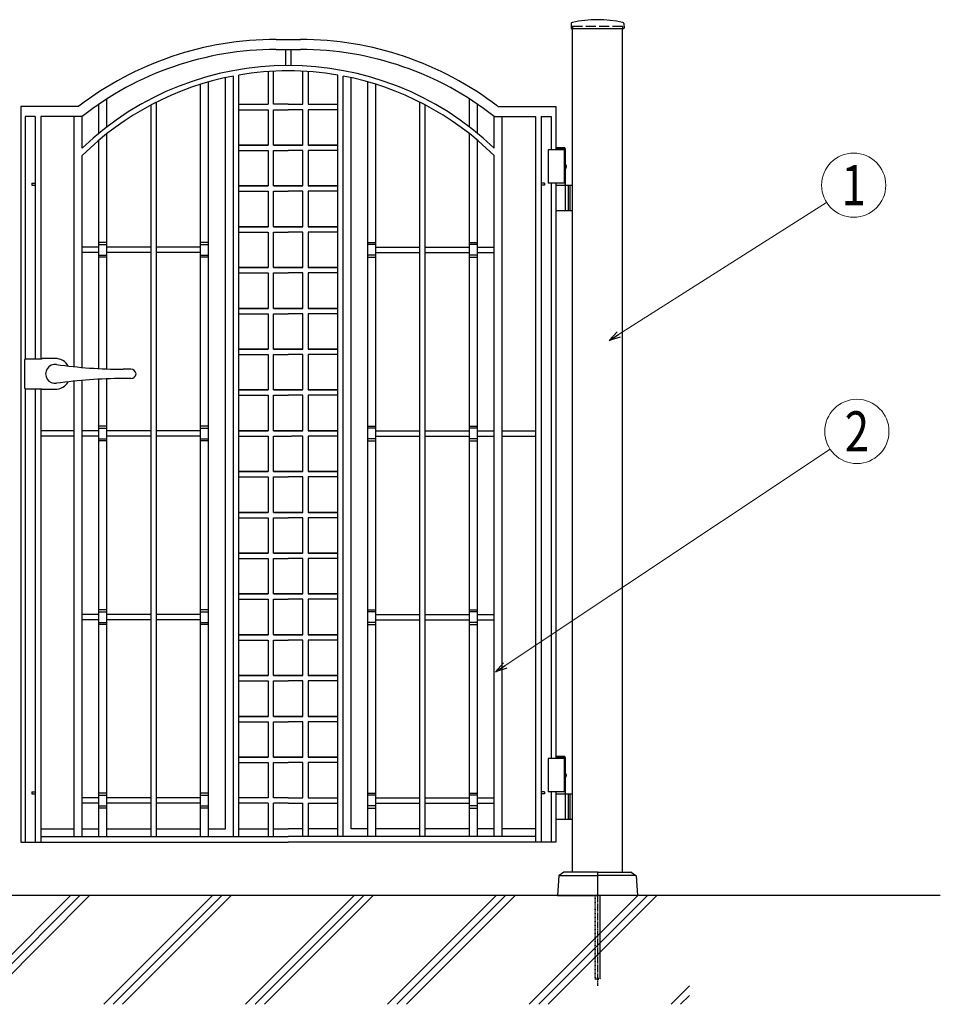
# Model space of a CAD drawing. Units: millimetres. Extents: x 0 to 8410, y 0 to 5940.
# Drawn here: x 4202 to 5578, y 2780 to 4252 of the extents above; entities that cross this region are included whole.
import ezdxf
from ezdxf.enums import TextEntityAlignment as Align

# ---------------------------------------------------------------- set-up
doc = ezdxf.new("R2010")
doc.units = ezdxf.units.MM
for name, pattern in [('YCENTER_1', [13, 10, -1, 1, -1]), ('YDOT_1', [2, 1, -1]), ('YHIDDEN_1', [4, 3, -1])]:
    doc.linetypes.add(name, pattern=pattern)
for name, color, linetype, lineweight in [('YKK_A1', 4, 'Continuous', 30), ('YKK_D', 6, 'Continuous', 13), ('YSS_K', 3, 'Continuous', 13)]:
    doc.layers.add(name, color=color, linetype=linetype, lineweight=lineweight)
doc.styles.add('text-b', font='extslim2.shx', dxfattribs={"width": 0.8, "bigfont": 'extfont2.shx'})

msp = doc.modelspace()

# ---------------------------------------------------------------- linework, layer by layer
at = {"layer": 'YKK_A1'}
for p, q in [((5026.3, 4246), (5025.9, 4239.4)), ((5104.8, 4246), (5105.1, 4239.4)), ((5026.4, 4238.8), (5104.6, 4238.8)), ((5028, 2977.3), (5028, 4238.8)), ((5103, 2977.3), (5103, 4238.8)), ((5017.5, 4057.3), (4991.5, 4057.3)), ((4991.5, 4057.3), (4991.5, 4007.3)), ((5016.4, 4060.3), (5003, 4060.3)), ((5017.5, 4058.3), (5003, 4058.3)), ((5015.5, 4057.3), (5015.5, 4007.3)), ((5017.5, 4058.3), (5016.4, 4060.3)), ((5017.5, 4035.3), (5017.5, 4058.3)), ((5017.6, 4034.4), (5018.2, 4034.4)), ((5016.6, 4032.7), (5017.2, 4032.7)), ((5016.6, 4031.9), (5017.2, 4031.9)), ((5017.5, 4004.3), (5017.5, 4029.4)), ((5017.6, 4030.2), (5018.2, 4030.2)), ((5017.5, 4007.3), (4991.5, 4007.3)), ((5003, 4004.3), (5028, 4004.3)), ((5021.5, 4004.3), (5021.5, 3966.3)), ((5024, 4004.3), (5024, 3966.3)), ((5017.5, 3967.8), (5017.5, 4002.8)), ((5028, 3966.3), (5003, 3966.3)), ((5016.4, 3150.3), (5003, 3150.3)), ((5017.5, 3148.3), (5016.4, 3150.3)), ((5017.5, 3147.3), (4991.5, 3147.3)), ((4991.5, 3147.3), (4991.5, 3097.3)), ((5017.5, 3148.3), (5003, 3148.3)), ((5015.5, 3147.3), (5015.5, 3097.3)), ((5017.5, 3125.3), (5017.5, 3148.3)), ((5016.6, 3122.7), (5017.2, 3122.7)), ((5016.6, 3121.9), (5017.2, 3121.9)), ((5017.6, 3124.4), (5018.2, 3124.4)), ((5017.5, 3094.3), (5017.5, 3119.4)), ((5017.6, 3120.2), (5018.2, 3120.2)), ((5017.5, 3097.3), (4991.5, 3097.3)), ((5003, 3094.3), (5028, 3094.3)), ((5017.5, 3057.8), (5017.5, 3092.8)), ((5021.5, 3094.3), (5021.5, 3056.3)), ((5024, 3094.3), (5024, 3056.3)), ((5028, 3056.3), (5003, 3056.3)), ((5015.3, 2977.2), (5008, 2972.6)), ((5065, 2977.3), (5015.8, 2977.3)), ((5065.5, 2976.8), (5065.5, 2942.8)), ((5065.5, 2976.8), (5065.5, 2942.8)), ((5066, 2977.3), (5115.2, 2977.3)), ((5115.8, 2977.2), (5123, 2972.6)), ((5007.6, 2971.8), (5005.5, 2942.3)), ((5008.8, 2972.3), (5065.5, 2972.3)), ((5122.3, 2972.3), (5065.5, 2972.3)), ((5123.5, 2971.8), (5125.5, 2942.3)), ((5578, 2942.3), (2704.5, 2942.3)), ((5005.5, 2942.3), (5065, 2942.3)), ((5125.5, 2942.3), (5066, 2942.3))]:
    msp.add_line(p, q, dxfattribs=at)
at = {"layer": 'YKK_A1', "linetype": 'YHIDDEN_1', "ltscale": 5}
for p, q in [((5028, 4242.3), (5103, 4242.3)), ((5028, 4242.3), (5028, 4238.8)), ((5103, 4242.3), (5103, 4238.8))]:
    msp.add_line(p, q, dxfattribs=at)
at = {"layer": 'YKK_A1', "linetype": 'Continuous', "ltscale": 0.5}
for p, q in [((4584.8, 4222.3), (4621.2, 4222.3)), ((4584.8, 4207.3), (4621.2, 4207.3)), ((4599, 4207.3), (4599, 4183.3)), ((4607, 4207.3), (4607, 4183.3)), ((4521, 3030.8), (4521, 4167.6)), ((4529, 3030.8), (4529, 4169)), ((4573, 4174.3), (4573, 4125.3)), ((4581, 4125.3), (4581, 4174.8)), ((4625, 4125.3), (4625, 4174.8)), ((4633, 4174.3), (4633, 4125.3)), ((4677, 3030.8), (4677, 4169)), ((4685, 3030.8), (4685, 4167.6)), ((4472, 3030.8), (4472, 4155.3)), ((4484, 3030.8), (4484, 4158.9)), ((4509, 3042.3), (4509, 4165.1)), ((4697, 3042.3), (4697, 4165.1)), ((4722, 3030.8), (4722, 4158.9)), ((4734, 3030.8), (4734, 4155.3)), ((4203, 4122.3), (4203, 3022.3)), ((4289.9, 4122.3), (4203, 4122.3)), ((4320, 4082), (4320, 4125.6)), ((4332, 4091.5), (4332, 4133.5)), ((4398, 3030.8), (4398, 4124.4)), ((4406, 3030.8), (4406, 4128.5)), ((4529, 4125.3), (4573, 4125.3)), ((4603, 4125.3), (4581, 4125.3)), ((4603, 4125.3), (4625, 4125.3)), ((4633, 4125.3), (4677, 4125.3)), ((4800, 3030.8), (4800, 4128.5)), ((4808, 3030.8), (4808, 4124.4)), ((4874, 4091.5), (4874, 4133.5)), ((4886, 4082), (4886, 4125.6)), ((4916.2, 4122.3), (5003, 4122.3)), ((5003, 4122.3), (5003, 4057.3)), ((4209.7, 4107.3), (4209.7, 3744.7)), ((4224.8, 4107.3), (4209.7, 4107.3)), ((4224.8, 4107.3), (4224.8, 3744.8)), ((4295, 4107.3), (4233, 4107.3)), ((4233, 4107.3), (4233, 3744.8)), ((4283, 3733.1), (4283, 4107.3)), ((4295, 4059.9), (4295, 4107.3)), ((4529, 4117.3), (4573, 4117.3)), ((4573, 4117.3), (4573, 4064.3)), ((4581, 4064.3), (4581, 4117.3)), ((4581, 4117.3), (4603, 4117.3)), ((4625, 4117.3), (4603, 4117.3)), ((4625, 4064.3), (4625, 4117.3)), ((4633, 4117.3), (4633, 4064.3)), ((4677, 4117.3), (4633, 4117.3)), ((4911, 4107.3), (4973, 4107.3)), ((4911, 4059.9), (4911, 4107.3)), ((4923, 3030.8), (4923, 4107.3)), ((4973, 4107.3), (4973, 3022.3)), ((4981.2, 4107.3), (4981.2, 3022.3)), ((4981.2, 4107.3), (4996.3, 4107.3)), ((4996.3, 4107.3), (4996.3, 4057.3)), ((4332, 3729.7), (4332, 4081.4)), ((4874, 3030.8), (4874, 4081.4)), ((4320, 3730.3), (4320, 4071.6)), ((4573, 4064.3), (4529, 4064.3)), ((4529, 4064.3), (4573, 4064.3)), ((4581, 4064.3), (4603, 4064.3)), ((4603, 4064.3), (4581, 4064.3)), ((4625, 4064.3), (4603, 4064.3)), ((4603, 4064.3), (4625, 4064.3)), ((4677, 4064.3), (4633, 4064.3)), ((4633, 4064.3), (4677, 4064.3)), ((4886, 3030.8), (4886, 4071.6)), ((4295, 3732), (4295, 4048.7)), ((4529, 4056.3), (4573, 4056.3)), ((4573, 4056.3), (4573, 4003.3)), ((4581, 4056.3), (4603, 4056.3)), ((4581, 4003.3), (4581, 4056.3)), ((4625, 4056.3), (4603, 4056.3)), ((4625, 4003.3), (4625, 4056.3)), ((4677, 4056.3), (4633, 4056.3)), ((4633, 4056.3), (4633, 4003.3)), ((4911, 3030.8), (4911, 4048.7)), ((4219.8, 4007.3), (4224.8, 4007.3)), ((4219.8, 4007.3), (4219.8, 4004.3)), ((4219.8, 4004.3), (4224.8, 4004.3)), ((4986.2, 4007.3), (4981.2, 4007.3)), ((4986.2, 4004.3), (4981.2, 4004.3)), ((4986.2, 4007.3), (4986.2, 4004.3)), ((4996.3, 4007.3), (4996.3, 3147.3)), ((5003, 4007.3), (5003, 3147.3)), ((4529, 4003.3), (4573, 4003.3)), ((4573, 4003.3), (4529, 4003.3)), ((4529, 3995.3), (4573, 3995.3)), ((4573, 3995.3), (4573, 3942.3)), ((4581, 4003.3), (4603, 4003.3)), ((4603, 4003.3), (4581, 4003.3)), ((4581, 3995.3), (4603, 3995.3)), ((4581, 3942.3), (4581, 3995.3)), ((4625, 4003.3), (4603, 4003.3)), ((4603, 4003.3), (4625, 4003.3)), ((4625, 3995.3), (4603, 3995.3)), ((4625, 3942.3), (4625, 3995.3)), ((4677, 4003.3), (4633, 4003.3)), ((4633, 4003.3), (4677, 4003.3)), ((4677, 3995.3), (4633, 3995.3)), ((4633, 3995.3), (4633, 3942.3)), ((4529, 3942.3), (4573, 3942.3)), ((4573, 3942.3), (4529, 3942.3)), ((4529, 3934.3), (4573, 3934.3)), ((4573, 3934.3), (4573, 3881.3)), ((4581, 3942.3), (4603, 3942.3)), ((4603, 3942.3), (4581, 3942.3)), ((4581, 3881.3), (4581, 3934.3)), ((4581, 3934.3), (4603, 3934.3)), ((4625, 3942.3), (4603, 3942.3)), ((4603, 3942.3), (4625, 3942.3)), ((4625, 3934.3), (4603, 3934.3)), ((4625, 3881.3), (4625, 3934.3)), ((4633, 3942.3), (4677, 3942.3)), ((4677, 3942.3), (4633, 3942.3)), ((4633, 3934.3), (4633, 3881.3)), ((4677, 3934.3), (4633, 3934.3)), ((4332, 3918.8), (4320, 3918.8)), ((4320, 3915.8), (4332, 3915.8)), ((4484, 3918.8), (4472, 3918.8)), ((4472, 3915.8), (4484, 3915.8)), ((4722, 3918.8), (4734, 3918.8)), ((4734, 3915.8), (4722, 3915.8)), ((4874, 3918.8), (4886, 3918.8)), ((4886, 3915.8), (4874, 3915.8)), ((4320, 3911.8), (4295, 3911.8)), ((4320, 3903.8), (4295, 3903.8)), ((4398, 3911.8), (4332, 3911.8)), ((4398, 3903.8), (4332, 3903.8)), ((4472, 3911.8), (4406, 3911.8)), ((4472, 3903.8), (4406, 3903.8)), ((4734, 3911.8), (4800, 3911.8)), ((4734, 3903.8), (4800, 3903.8)), ((4808, 3911.8), (4874, 3911.8)), ((4808, 3903.8), (4874, 3903.8)), ((4886, 3911.8), (4911, 3911.8)), ((4886, 3903.8), (4911, 3903.8)), ((4320, 3899.8), (4332, 3899.8)), ((4332, 3896.8), (4320, 3896.8)), ((4472, 3899.8), (4484, 3899.8)), ((4484, 3896.8), (4472, 3896.8)), ((4734, 3899.8), (4722, 3899.8)), ((4722, 3896.8), (4734, 3896.8)), ((4886, 3899.8), (4874, 3899.8)), ((4874, 3896.8), (4886, 3896.8)), ((4573, 3881.3), (4529, 3881.3)), ((4529, 3881.3), (4573, 3881.3)), ((4529, 3873.3), (4573, 3873.3)), ((4573, 3873.3), (4573, 3820.3)), ((4581, 3881.3), (4603, 3881.3)), ((4603, 3881.3), (4581, 3881.3)), ((4581, 3873.3), (4603, 3873.3)), ((4581, 3820.3), (4581, 3873.3)), ((4625, 3881.3), (4603, 3881.3)), ((4603, 3881.3), (4625, 3881.3)), ((4625, 3873.3), (4603, 3873.3)), ((4625, 3820.3), (4625, 3873.3)), ((4677, 3881.3), (4633, 3881.3)), ((4633, 3881.3), (4677, 3881.3)), ((4677, 3873.3), (4633, 3873.3)), ((4633, 3873.3), (4633, 3820.3)), ((4529, 3820.3), (4573, 3820.3)), ((4573, 3820.3), (4529, 3820.3)), ((4581, 3820.3), (4603, 3820.3)), ((4603, 3820.3), (4581, 3820.3)), ((4625, 3820.3), (4603, 3820.3)), ((4603, 3820.3), (4625, 3820.3)), ((4677, 3820.3), (4633, 3820.3)), ((4633, 3820.3), (4677, 3820.3)), ((4529, 3812.3), (4573, 3812.3)), ((4573, 3812.3), (4573, 3759.3)), ((4581, 3812.3), (4603, 3812.3)), ((4581, 3759.3), (4581, 3812.3)), ((4625, 3812.3), (4603, 3812.3)), ((4625, 3759.3), (4625, 3812.3)), ((4633, 3812.3), (4633, 3759.3)), ((4677, 3812.3), (4633, 3812.3)), ((4529, 3759.3), (4573, 3759.3)), ((4573, 3759.3), (4529, 3759.3)), ((4581, 3759.3), (4603, 3759.3)), ((4603, 3759.3), (4581, 3759.3)), ((4625, 3759.3), (4603, 3759.3)), ((4603, 3759.3), (4625, 3759.3)), ((4677, 3759.3), (4633, 3759.3)), ((4633, 3759.3), (4677, 3759.3)), ((4208.5, 3742.8), (4208.5, 3701.8)), ((4210.5, 3744.8), (4234.7, 3744.8)), ((4235, 3745.3), (4234.7, 3744.8)), ((4254.5, 3745.3), (4235, 3745.3)), ((4529, 3751.3), (4573, 3751.3)), ((4573, 3751.3), (4573, 3698.3)), ((4581, 3751.3), (4603, 3751.3)), ((4581, 3698.3), (4581, 3751.3)), ((4625, 3751.3), (4603, 3751.3)), ((4625, 3698.3), (4625, 3751.3)), ((4633, 3751.3), (4633, 3698.3)), ((4677, 3751.3), (4633, 3751.3)), ((4367.6, 3729.3), (4356, 3729.3)), ((4283, 3030.8), (4283, 3711.5)), ((4295, 3030.8), (4295, 3712.7)), ((4320, 3030.8), (4320, 3714.4)), ((4332, 3030.8), (4332, 3714.9)), ((4367.6, 3715.3), (4356, 3715.3)), ((4209.7, 3700), (4209.7, 3022.3)), ((4210.5, 3699.8), (4234.7, 3699.8)), ((4224.8, 3699.8), (4224.8, 3022.3)), ((4233, 3699.8), (4233, 3022.3)), ((4235, 3699.3), (4234.7, 3699.8)), ((4235, 3699.3), (4254.5, 3699.3)), ((4529, 3698.3), (4573, 3698.3)), ((4573, 3698.3), (4529, 3698.3)), ((4581, 3698.3), (4603, 3698.3)), ((4603, 3698.3), (4581, 3698.3)), ((4625, 3698.3), (4603, 3698.3)), ((4603, 3698.3), (4625, 3698.3)), ((4677, 3698.3), (4633, 3698.3)), ((4633, 3698.3), (4677, 3698.3)), ((4529, 3690.3), (4573, 3690.3)), ((4573, 3690.3), (4573, 3637.3)), ((4581, 3690.3), (4603, 3690.3)), ((4581, 3637.3), (4581, 3690.3)), ((4625, 3690.3), (4603, 3690.3)), ((4625, 3637.3), (4625, 3690.3)), ((4677, 3690.3), (4633, 3690.3)), ((4633, 3690.3), (4633, 3637.3)), ((4283, 3637.3), (4233, 3637.3)), ((4320, 3637.3), (4295, 3637.3)), ((4332, 3644.3), (4320, 3644.3)), ((4320, 3641.3), (4332, 3641.3)), ((4398, 3637.3), (4332, 3637.3)), ((4472, 3637.3), (4406, 3637.3)), ((4484, 3644.3), (4472, 3644.3)), ((4472, 3641.3), (4484, 3641.3)), ((4529, 3637.3), (4573, 3637.3)), ((4573, 3637.3), (4529, 3637.3)), ((4581, 3637.3), (4608, 3637.3)), ((4608, 3637.3), (4581, 3637.3)), ((4625, 3637.3), (4608, 3637.3)), ((4608, 3637.3), (4625, 3637.3)), ((4633, 3637.3), (4677, 3637.3)), ((4677, 3637.3), (4633, 3637.3)), ((4722, 3644.3), (4734, 3644.3)), ((4734, 3641.3), (4722, 3641.3)), ((4734, 3637.3), (4800, 3637.3)), ((4808, 3637.3), (4874, 3637.3)), ((4874, 3644.3), (4886, 3644.3)), ((4886, 3641.3), (4874, 3641.3)), ((4886, 3637.3), (4911, 3637.3)), ((4923, 3637.3), (4973, 3637.3)), ((4283, 3629.3), (4233, 3629.3)), ((4320, 3629.3), (4295, 3629.3)), ((4320, 3625.3), (4332, 3625.3)), ((4332, 3622.3), (4320, 3622.3)), ((4398, 3629.3), (4332, 3629.3)), ((4472, 3629.3), (4406, 3629.3)), ((4472, 3625.3), (4484, 3625.3)), ((4484, 3622.3), (4472, 3622.3)), ((4529, 3629.3), (4573, 3629.3)), ((4573, 3629.3), (4573, 3576.3)), ((4581, 3576.3), (4581, 3629.3)), ((4581, 3629.3), (4608, 3629.3)), ((4625, 3629.3), (4608, 3629.3)), ((4625, 3576.3), (4625, 3629.3)), ((4677, 3629.3), (4633, 3629.3)), ((4633, 3629.3), (4633, 3576.3)), ((4734, 3625.3), (4722, 3625.3)), ((4722, 3622.3), (4734, 3622.3)), ((4734, 3629.3), (4800, 3629.3)), ((4808, 3629.3), (4874, 3629.3)), ((4886, 3625.3), (4874, 3625.3)), ((4874, 3622.3), (4886, 3622.3)), ((4886, 3629.3), (4911, 3629.3)), ((4923, 3629.3), (4973, 3629.3)), ((4573, 3576.3), (4529, 3576.3)), ((4529, 3576.3), (4573, 3576.3)), ((4529, 3568.3), (4573, 3568.3)), ((4573, 3568.3), (4573, 3515.3)), ((4581, 3576.3), (4603, 3576.3)), ((4603, 3576.3), (4581, 3576.3)), ((4581, 3568.3), (4603, 3568.3)), ((4581, 3515.3), (4581, 3568.3)), ((4625, 3576.3), (4603, 3576.3)), ((4603, 3576.3), (4625, 3576.3)), ((4625, 3568.3), (4603, 3568.3)), ((4625, 3515.3), (4625, 3568.3)), ((4677, 3576.3), (4633, 3576.3)), ((4633, 3576.3), (4677, 3576.3)), ((4677, 3568.3), (4633, 3568.3)), ((4633, 3568.3), (4633, 3515.3)), ((4529, 3515.3), (4573, 3515.3)), ((4573, 3515.3), (4529, 3515.3)), ((4529, 3507.3), (4573, 3507.3)), ((4573, 3507.3), (4573, 3454.3)), ((4581, 3515.3), (4603, 3515.3)), ((4603, 3515.3), (4581, 3515.3)), ((4581, 3507.3), (4603, 3507.3)), ((4581, 3454.3), (4581, 3507.3)), ((4625, 3515.3), (4603, 3515.3)), ((4603, 3515.3), (4625, 3515.3)), ((4625, 3507.3), (4603, 3507.3)), ((4625, 3454.3), (4625, 3507.3)), ((4677, 3515.3), (4633, 3515.3)), ((4633, 3515.3), (4677, 3515.3)), ((4633, 3507.3), (4633, 3454.3)), ((4677, 3507.3), (4633, 3507.3)), ((4529, 3454.3), (4573, 3454.3)), ((4573, 3454.3), (4529, 3454.3)), ((4529, 3446.3), (4573, 3446.3)), ((4573, 3446.3), (4573, 3393.3)), ((4581, 3454.3), (4603, 3454.3)), ((4603, 3454.3), (4581, 3454.3)), ((4581, 3446.3), (4603, 3446.3)), ((4581, 3393.3), (4581, 3446.3)), ((4625, 3454.3), (4603, 3454.3)), ((4603, 3454.3), (4625, 3454.3)), ((4625, 3446.3), (4603, 3446.3)), ((4625, 3393.3), (4625, 3446.3)), ((4677, 3454.3), (4633, 3454.3)), ((4633, 3454.3), (4677, 3454.3)), ((4633, 3446.3), (4633, 3393.3)), ((4677, 3446.3), (4633, 3446.3)), ((4529, 3393.3), (4573, 3393.3)), ((4573, 3393.3), (4529, 3393.3)), ((4581, 3393.3), (4603, 3393.3)), ((4603, 3393.3), (4581, 3393.3)), ((4625, 3393.3), (4603, 3393.3)), ((4603, 3393.3), (4625, 3393.3)), ((4677, 3393.3), (4633, 3393.3)), ((4633, 3393.3), (4677, 3393.3)), ((4529, 3385.3), (4573, 3385.3)), ((4573, 3385.3), (4573, 3332.3)), ((4581, 3385.3), (4603, 3385.3)), ((4581, 3332.3), (4581, 3385.3)), ((4625, 3385.3), (4603, 3385.3)), ((4625, 3332.3), (4625, 3385.3)), ((4677, 3385.3), (4633, 3385.3)), ((4633, 3385.3), (4633, 3332.3)), ((4320, 3362.8), (4295, 3362.8)), ((4332, 3369.8), (4320, 3369.8)), ((4320, 3366.8), (4332, 3366.8)), ((4398, 3362.8), (4332, 3362.8)), ((4472, 3362.8), (4406, 3362.8)), ((4484, 3369.8), (4472, 3369.8)), ((4472, 3366.8), (4484, 3366.8)), ((4722, 3369.8), (4734, 3369.8)), ((4734, 3366.8), (4722, 3366.8)), ((4734, 3362.8), (4800, 3362.8)), ((4808, 3362.8), (4874, 3362.8)), ((4874, 3369.8), (4886, 3369.8)), ((4886, 3366.8), (4874, 3366.8)), ((4886, 3362.8), (4911, 3362.8)), ((4320, 3354.8), (4295, 3354.8)), ((4320, 3350.8), (4332, 3350.8)), ((4332, 3347.8), (4320, 3347.8)), ((4398, 3354.8), (4332, 3354.8)), ((4472, 3354.8), (4406, 3354.8)), ((4472, 3350.8), (4484, 3350.8)), ((4484, 3347.8), (4472, 3347.8)), ((4734, 3350.8), (4722, 3350.8)), ((4722, 3347.8), (4734, 3347.8)), ((4734, 3354.8), (4800, 3354.8)), ((4808, 3354.8), (4874, 3354.8)), ((4886, 3350.8), (4874, 3350.8)), ((4874, 3347.8), (4886, 3347.8)), ((4886, 3354.8), (4911, 3354.8)), ((4529, 3332.3), (4573, 3332.3)), ((4573, 3332.3), (4529, 3332.3)), ((4603, 3332.3), (4581, 3332.3)), ((4581, 3332.3), (4603, 3332.3)), ((4603, 3332.3), (4625, 3332.3)), ((4625, 3332.3), (4603, 3332.3)), ((4677, 3332.3), (4633, 3332.3)), ((4633, 3332.3), (4677, 3332.3)), ((4529, 3324.3), (4573, 3324.3)), ((4573, 3324.3), (4573, 3271.3)), ((4581, 3271.3), (4581, 3324.3)), ((4581, 3324.3), (4603, 3324.3)), ((4625, 3324.3), (4603, 3324.3)), ((4625, 3271.3), (4625, 3324.3)), ((4677, 3324.3), (4633, 3324.3)), ((4633, 3324.3), (4633, 3271.3)), ((4529, 3271.3), (4573, 3271.3)), ((4573, 3271.3), (4529, 3271.3)), ((4603, 3271.3), (4581, 3271.3)), ((4581, 3271.3), (4603, 3271.3)), ((4603, 3271.3), (4625, 3271.3)), ((4625, 3271.3), (4603, 3271.3)), ((4677, 3271.3), (4633, 3271.3)), ((4633, 3271.3), (4677, 3271.3)), ((4529, 3263.3), (4573, 3263.3)), ((4573, 3263.3), (4573, 3210.3)), ((4581, 3263.3), (4603, 3263.3)), ((4581, 3210.3), (4581, 3263.3)), ((4625, 3263.3), (4603, 3263.3)), ((4625, 3210.3), (4625, 3263.3)), ((4677, 3263.3), (4633, 3263.3)), ((4633, 3263.3), (4633, 3210.3)), ((4573, 3210.3), (4529, 3210.3)), ((4529, 3210.3), (4573, 3210.3)), ((4603, 3210.3), (4581, 3210.3)), ((4581, 3210.3), (4603, 3210.3)), ((4603, 3210.3), (4625, 3210.3)), ((4625, 3210.3), (4603, 3210.3)), ((4633, 3210.3), (4677, 3210.3)), ((4677, 3210.3), (4633, 3210.3)), ((4529, 3202.3), (4573, 3202.3)), ((4573, 3202.3), (4573, 3149.3)), ((4581, 3149.3), (4581, 3202.3)), ((4581, 3202.3), (4603, 3202.3)), ((4625, 3202.3), (4603, 3202.3)), ((4625, 3149.3), (4625, 3202.3)), ((4677, 3202.3), (4633, 3202.3)), ((4633, 3202.3), (4633, 3149.3)), ((4529, 3149.3), (4573, 3149.3)), ((4573, 3149.3), (4529, 3149.3)), ((4529, 3141.3), (4573, 3141.3)), ((4573, 3141.3), (4573, 3088.3)), ((4603, 3149.3), (4581, 3149.3)), ((4581, 3149.3), (4603, 3149.3)), ((4581, 3141.3), (4603, 3141.3)), ((4581, 3088.3), (4581, 3141.3)), ((4603, 3149.3), (4625, 3149.3)), ((4625, 3149.3), (4603, 3149.3)), ((4625, 3141.3), (4603, 3141.3)), ((4625, 3088.3), (4625, 3141.3)), ((4633, 3149.3), (4677, 3149.3)), ((4677, 3149.3), (4633, 3149.3)), ((4633, 3141.3), (4633, 3088.3)), ((4677, 3141.3), (4633, 3141.3)), ((4219.8, 3097.3), (4224.8, 3097.3)), ((4219.8, 3097.3), (4219.8, 3094.3)), ((4219.8, 3094.3), (4224.8, 3094.3)), ((4332, 3095.3), (4320, 3095.3)), ((4320, 3092.3), (4332, 3092.3)), ((4484, 3095.3), (4472, 3095.3)), ((4472, 3092.3), (4484, 3092.3)), ((4722, 3095.3), (4734, 3095.3)), ((4734, 3092.3), (4722, 3092.3)), ((4874, 3095.3), (4886, 3095.3)), ((4886, 3092.3), (4874, 3092.3)), ((4986.2, 3097.3), (4981.2, 3097.3)), ((4986.2, 3094.3), (4981.2, 3094.3)), ((4986.2, 3097.3), (4986.2, 3094.3)), ((4996.3, 3097.3), (4996.3, 3022.3)), ((5003, 3097.3), (5003, 3022.3)), ((4320, 3088.3), (4295, 3088.3)), ((4320, 3080.3), (4295, 3080.3)), ((4398, 3088.3), (4332, 3088.3)), ((4398, 3080.3), (4332, 3080.3)), ((4472, 3088.3), (4406, 3088.3)), ((4472, 3080.3), (4406, 3080.3)), ((4573, 3088.3), (4529, 3088.3)), ((4573, 3080.3), (4529, 3080.3)), ((4573, 3080.3), (4573, 3030.8)), ((4603, 3088.3), (4581, 3088.3)), ((4581, 3030.8), (4581, 3080.3)), ((4603, 3080.3), (4581, 3080.3)), ((4603, 3088.3), (4625, 3088.3)), ((4603, 3080.3), (4625, 3080.3)), ((4625, 3030.8), (4625, 3080.3)), ((4633, 3088.3), (4677, 3088.3)), ((4633, 3080.3), (4677, 3080.3)), ((4633, 3080.3), (4633, 3030.8)), ((4734, 3088.3), (4800, 3088.3)), ((4734, 3080.3), (4800, 3080.3)), ((4808, 3088.3), (4874, 3088.3)), ((4808, 3080.3), (4874, 3080.3)), ((4886, 3088.3), (4911, 3088.3)), ((4886, 3080.3), (4911, 3080.3)), ((4320, 3076.3), (4332, 3076.3)), ((4332, 3073.3), (4320, 3073.3)), ((4472, 3076.3), (4484, 3076.3)), ((4484, 3073.3), (4472, 3073.3)), ((4734, 3076.3), (4722, 3076.3)), ((4722, 3073.3), (4734, 3073.3)), ((4886, 3076.3), (4874, 3076.3)), ((4874, 3073.3), (4886, 3073.3)), ((4233, 3042.3), (4283, 3042.3)), ((4295, 3042.3), (4320, 3042.3)), ((4332, 3042.3), (4398, 3042.3)), ((4406, 3042.3), (4472, 3042.3)), ((4484, 3042.3), (4509, 3042.3)), ((4529, 3042.3), (4573, 3042.3)), ((4581, 3042.3), (4603, 3042.3)), ((4625, 3042.3), (4603, 3042.3)), ((4677, 3042.3), (4633, 3042.3)), ((4722, 3042.3), (4697, 3042.3)), ((4800, 3042.3), (4734, 3042.3)), ((4874, 3042.3), (4808, 3042.3)), ((4911, 3042.3), (4886, 3042.3)), ((4973, 3042.3), (4923, 3042.3)), ((4203, 3022.3), (4603, 3022.3)), ((4233, 3030.8), (4603, 3030.8)), ((4973, 3030.8), (4603, 3030.8)), ((5003, 3022.3), (4603, 3022.3))]:
    msp.add_line(p, q, dxfattribs=at)
at = {"layer": 'YKK_A1', "linetype": 'YDOT_1'}
for p, q in [((5061.5, 2942.3), (5061.5, 2818.3)), ((5062.1, 2942.3), (5062.1, 2817.8)), ((5069, 2942.3), (5069, 2817.8)), ((5069.5, 2818.3), (5069.5, 2942.3)), ((5069.5, 2818.3), (5061.5, 2818.3)), ((5061.5, 2818.3), (5062.5, 2817.3)), ((5062.5, 2817.3), (5068.5, 2817.3)), ((5069.5, 2818.3), (5068.5, 2817.3))]:
    msp.add_line(p, q, dxfattribs=at)
at = {"layer": 'YKK_A1', "linetype": 'YCENTER_1'}
msp.add_line((5065.5, 2942.3), (5065.5, 2807.3), dxfattribs=at)
at = {"layer": 'YKK_A1'}
for centre, radius, start, end in [((5028.3, 4245.9), 2, 99.0011, 177), ((5065.5, 4070.8), 181, 78.0228, 101.9772), ((5102.8, 4245.9), 2, 3, 80.9989), ((5026.4, 4239.3), 0.5, 177, 270), ((5104.6, 4239.3), 0.5, 270, 3), ((5016, 4002.8), 1.5, 0, 90), ((5016, 3967.8), 1.5, 270, 0), ((4254.5, 3722.3), 14.2, 81.8295, 278.1705), ((5016, 3092.8), 1.5, 0, 90), ((5016, 3057.8), 1.5, 270, 0), ((5015.8, 2976.3), 1, 90, 122.323), ((5065, 2976.8), 0.5, 0, 90), ((5066, 2976.8), 0.5, 90, 180), ((5115.2, 2976.3), 1, 57.677, 90), ((5008.6, 2971.8), 1, 122.323, 176), ((5122.5, 2971.8), 1, 4, 57.677), ((5065, 2942.8), 0.5, 270, 0), ((5065, 2942.8), 0.5, 270, 360), ((5066, 2942.8), 0.5, 180, 270), ((5066, 2942.8), 0.5, 180, 270)]:
    msp.add_arc(centre, radius, start, end, dxfattribs=at)
at = {"layer": 'YKK_A1', "linetype": 'Continuous', "ltscale": 0.5}
for centre, radius, start, end in [((4584.8, 3737.4), 484.9, 90, 127.4586), ((4621.2, 3737.4), 484.9, 52.5414, 90), ((4584.8, 3737.4), 469.9, 90, 128.0743), ((4621.2, 3737.4), 469.9, 51.9257, 90), ((4603, 3737.4), 445.9, 46.3176, 133.6824), ((4603, 3737.4), 437.9, 100.7915, 134.6905), ((4603, 3737.4), 437.9, 80.2721, 99.7279), ((4603, 3737.4), 437.9, 45.3095, 79.2085), ((4210.5, 3742.8), 2, 90, 180), ((4254.5, 3722.3), 23, 30.8417, 90), ((4356, 4429.3), 700, 261.8295, 270), ((4367.6, 3721.3), 8, 7.1808, 90), ((4254.5, 3722.3), 23, 270, 329.1583), ((4356, 3015.3), 700, 90, 98.1705), ((4367.6, 3723.3), 8, 270, 352.8192), ((4210.5, 3701.8), 2, 180, 270)]:
    msp.add_arc(centre, radius, start, end, dxfattribs=at)
at = {"layer": 'YKK_A1', "extrusion": (0, 0, -1)}
for centre, major_axis, start_param, end_param in [((5016.2, 4032.3), (0, -3.5), 2.857754, 6.567024), ((5011.4, 4032.3), (0, 9), 1.335292, 1.430335), ((5012, 4032.3), (0, 9), 1.335292, 1.430335), ((5010.2, 4032.3), (0, 9), 1.524113, 1.61748), ((5011.4, 4032.3), (0, 9), 1.711258, 1.806301), ((5012, 4032.3), (0, 9), 1.711258, 1.806301), ((5016.2, 3122.3), (0, -3.5), 2.857754, 6.567024), ((5010.2, 3122.3), (0, 9), 1.524113, 1.61748), ((5011.4, 3122.3), (0, 9), 1.335292, 1.430335), ((5011.4, 3122.3), (0, 9), 1.711258, 1.806301), ((5012, 3122.3), (0, 9), 1.335292, 1.430335), ((5012, 3122.3), (0, 9), 1.711258, 1.806301)]:
    msp.add_ellipse(centre, major_axis=major_axis, ratio=0.707107, start_param=start_param, end_param=end_param, dxfattribs=at)
at = {"layer": 'YKK_A1'}
for points, knots in [([(5017.2, 4032.7), (5017.2, 4032.8), (5017.3, 4032.8), (5017.4, 4032.8), (5017.5, 4032.9), (5017.6, 4033), (5017.6, 4033.1), (5017.7, 4033.3), (5017.7, 4033.4), (5017.7, 4033.5), (5017.7, 4033.6)], [0, 0, 0, 0, 0.116458, 0.236113, 0.362305, 0.496955, 0.64059, 0.792617, 0.951605, 1.115527, 1.115527, 1.115527, 1.115527]), ([(5018.3, 4033.6), (5018.3, 4033.5), (5018.3, 4033.4), (5018.4, 4033.3), (5018.4, 4033.1), (5018.5, 4033), (5018.6, 4032.9), (5018.6, 4032.9), (5018.7, 4032.8)], [0, 0, 0, 0, 0.1660377, 0.3303258, 0.4893576, 0.640337, 0.7815789, 0.8599587, 0.8599587, 0.8599587, 0.8599587]), ([(5017.7, 4031.1), (5017.7, 4031.1), (5017.7, 4031.2), (5017.7, 4031.4), (5017.6, 4031.5), (5017.6, 4031.7), (5017.5, 4031.8), (5017.4, 4031.8), (5017.3, 4031.9), (5017.2, 4031.9), (5017.2, 4031.9)], [0, 0, 0, 0, 0.163922, 0.32291, 0.474935, 0.618569, 0.753217, 0.879409, 0.999064, 1.115521, 1.115521, 1.115521, 1.115521]), ([(5018.7, 4031.8), (5018.6, 4031.8), (5018.6, 4031.8), (5018.5, 4031.7), (5018.4, 4031.5), (5018.4, 4031.4), (5018.3, 4031.2), (5018.3, 4031.1), (5018.3, 4031.1)], [0, 0, 0, 0, 0.0783682, 0.2196115, 0.3705927, 0.529626, 0.6939153, 0.8599535, 0.8599535, 0.8599535, 0.8599535]), ([(5017.2, 3122.7), (5017.2, 3122.8), (5017.3, 3122.8), (5017.4, 3122.8), (5017.5, 3122.9), (5017.6, 3123), (5017.6, 3123.1), (5017.7, 3123.3), (5017.7, 3123.4), (5017.7, 3123.5), (5017.7, 3123.6)], [0, 0, 0, 0, 0.116458, 0.236113, 0.362305, 0.496955, 0.64059, 0.792617, 0.951605, 1.115527, 1.115527, 1.115527, 1.115527]), ([(5017.7, 3121.1), (5017.7, 3121.1), (5017.7, 3121.2), (5017.7, 3121.4), (5017.6, 3121.5), (5017.6, 3121.7), (5017.5, 3121.8), (5017.4, 3121.8), (5017.3, 3121.9), (5017.2, 3121.9), (5017.2, 3121.9)], [0, 0, 0, 0, 0.163922, 0.32291, 0.474935, 0.618569, 0.753217, 0.879409, 0.999064, 1.115521, 1.115521, 1.115521, 1.115521]), ([(5018.3, 3123.6), (5018.3, 3123.5), (5018.3, 3123.4), (5018.4, 3123.3), (5018.4, 3123.1), (5018.5, 3123), (5018.6, 3122.9), (5018.6, 3122.9), (5018.7, 3122.8)], [0, 0, 0, 0, 0.1660377, 0.3303258, 0.4893576, 0.640337, 0.7815789, 0.8599587, 0.8599587, 0.8599587, 0.8599587]), ([(5018.7, 3121.8), (5018.6, 3121.8), (5018.6, 3121.8), (5018.5, 3121.7), (5018.4, 3121.5), (5018.4, 3121.4), (5018.3, 3121.2), (5018.3, 3121.1), (5018.3, 3121.1)], [0, 0, 0, 0, 0.0783682, 0.2196115, 0.3705927, 0.529626, 0.6939153, 0.8599535, 0.8599535, 0.8599535, 0.8599535])]:
    msp.add_open_spline(points, degree=3, knots=knots, dxfattribs=at)
at = {"layer": 'YKK_D'}
for p, q in [((5097.1, 3781.2), (5408, 3978.6)), ((4927.2, 3286.3), (5413.3, 3609.7))]:
    msp.add_line(p, q, dxfattribs=at)
at = {"layer": 'YKK_D', "linetype": 'ByBlock', "lineweight": -2}
for p, q in [((5082.7, 3772.1), (5094.7, 3785)), ((5082.7, 3772.1), (5097.1, 3781.2)), ((5099.5, 3777.3), (5082.7, 3772.1)), ((4913, 3276.9), (4924.7, 3290.1)), ((4913, 3276.9), (4927.2, 3286.3)), ((4929.7, 3282.5), (4913, 3276.9))]:
    msp.add_line(p, q, dxfattribs=at)
at = {"layer": 'YKK_D'}
for centre in [(5448.5, 4004.4), (5453.3, 3636.3)]:
    msp.add_circle(centre, 48, dxfattribs=at)
at = {"layer": 'YSS_K'}
msp.add_line((5203, 2942.3), (3197, 2942.3), dxfattribs=at)
at = {"layer": 'YSS_K', "linetype": 'Continuous'}
for p, q in [((4115, 2779.8), (4277.5, 2942.3)), ((4129.1, 2779.8), (4291.6, 2942.3)), ((4143.3, 2779.8), (4305.8, 2942.3)), ((4327.1, 2779.8), (4489.6, 2942.3)), ((4341.3, 2779.8), (4503.8, 2942.3)), ((4355.4, 2779.8), (4517.9, 2942.3)), ((4539.3, 2779.8), (4701.8, 2942.3)), ((4553.4, 2779.8), (4715.9, 2942.3)), ((4567.5, 2779.8), (4730, 2942.3)), ((4751.4, 2779.8), (4913.9, 2942.3)), ((4765.5, 2779.8), (4928, 2942.3)), ((4779.7, 2779.8), (4942.2, 2942.3)), ((4963.5, 2779.8), (5126, 2942.3)), ((4977.7, 2779.8), (5140.2, 2942.3)), ((4991.8, 2779.8), (5154.3, 2942.3)), ((5175.7, 2779.8), (5203, 2807.2)), ((5189.8, 2779.8), (5203, 2793))]:
    msp.add_line(p, q, dxfattribs=at)

# ---------------------------------------------------------------- texts
at = {"layer": 'YKK_D', "style": 'text-b', "width": 0.8}
for s, p in [('1', (5448.5, 4004.4)), ('2', (5453.3, 3636.3))]:
    msp.add_text(s, height=60, dxfattribs=at).set_placement(p, align=Align.MIDDLE_CENTER)

doc.saveas('drawing.dxf')
